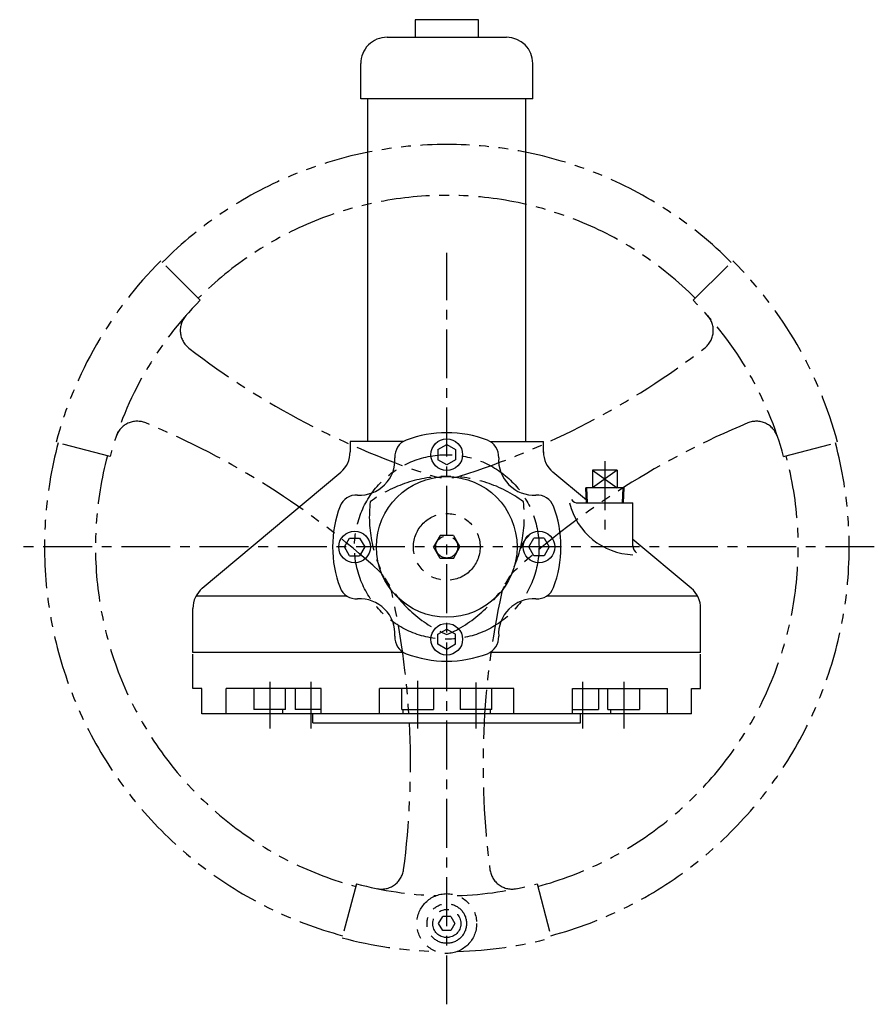
# Model space of a CAD drawing. Extents: x 6071 to 7407, y -4362 to -3296.
# Drawn here: x 6921 to 7407, y -3888 to -3327 of the extents above; entities that cross this region are included whole.
import ezdxf

# ---------------------------------------------------------------- set-up
doc = ezdxf.new("R2010")
doc.units = 0
doc.header["$LTSCALE"] = 22.262419
for name, pattern in [('CENTER', [2, 1.25, -0.25, 0.25, -0.25]), ('HIDDEN', [0.375, 0.25, -0.125]), ('PHANTOM', [2.5, 1.25, -0.25, 0.25, -0.25, 0.25, -0.25])]:
    doc.linetypes.add(name, pattern=pattern)
doc.layers.add('001', color=7, linetype='CONTINUOUS')

msp = doc.modelspace()

# ---------------------------------------------------------------- linework, layer by layer
at = {"layer": '001'}
for p, q in [((7145.616087, -3327.357019), (7145.616087, -3337.357219)), ((7181.616807, -3327.357019), (7145.616087, -3327.357019)), ((7181.616807, -3337.357219), (7181.616807, -3327.357019)), ((7129.615767, -3337.357219), (7197.617127, -3337.357219)), ((7114.615467, -3372.357919), (7114.615467, -3352.357519)), ((7212.617427, -3372.357919), (7212.617427, -3352.357519)), ((7212.617427, -3372.357919), (7114.615467, -3372.357919)), ((7118.615547, -3567.361819), (7118.615547, -3372.357919)), ((7208.617347, -3567.361819), (7208.617347, -3372.357919)), ((7108.615347, -3567.361819), (7108.615347, -3573.267729)), ((7138.948869, -3567.361819), (7108.615347, -3567.361819)), ((7188.284025, -3567.361819), (7218.617547, -3567.361819)), ((7218.617547, -3573.540631), (7218.617547, -3567.361819)), ((7158.616447, -3571.976267), (7163.616447, -3569.089516)), ((7158.616447, -3571.976267), (7158.616447, -3577.74977)), ((7163.616447, -3569.089516), (7168.616447, -3571.976267)), ((7168.616447, -3571.976267), (7168.616447, -3577.74977)), ((7163.616447, -3580.636521), (7158.616447, -3577.74977)), ((7168.616447, -3577.74977), (7163.616447, -3580.636521)), ((7024.471818, -3650.867273), (7103.257086, -3584.758621)), ((7243.0672, -3600.778191), (7223.975808, -3584.758621)), ((7246.616447, -3583.764219), (7246.616447, -3593.764219)), ((7260.616447, -3583.764219), (7246.616447, -3583.764219)), ((7246.616447, -3583.764219), (7260.616447, -3593.764219)), ((7260.616447, -3583.764219), (7246.616447, -3593.764219)), ((7260.616447, -3583.764219), (7260.616447, -3593.764219)), ((7264.471931, -3593.764219), (7242.760963, -3593.764219)), ((7243.136447, -3602.364219), (7242.760963, -3593.764219)), ((7243.719947, -3602.364219), (7243.344463, -3593.764219)), ((7263.888431, -3593.764219), (7263.512947, -3602.364219)), ((7264.471931, -3593.764219), (7264.096447, -3602.364219)), ((7238.478838, -3602.364219), (7269.616447, -3602.364219)), ((7269.616447, -3626.797528), (7269.616447, -3602.364219)), ((7105.342944, -3627.363019), (7108.229696, -3622.363019)), ((7108.229696, -3622.363019), (7114.003198, -3622.363019)), ((7114.003198, -3622.363019), (7116.88995, -3627.363019)), ((7210.342944, -3627.363019), (7213.229696, -3622.363019)), ((7219.003198, -3622.363019), (7213.229696, -3622.363019)), ((7219.003198, -3622.363019), (7221.88995, -3627.363019)), ((7302.761076, -3650.867273), (7269.616447, -3623.055643)), ((7108.229696, -3632.363019), (7105.342944, -3627.363019)), ((7116.88995, -3627.363019), (7114.003198, -3632.363019)), ((7213.229696, -3632.363019), (7210.342944, -3627.363019)), ((7221.88995, -3627.363019), (7219.003198, -3632.363019)), ((7108.229696, -3632.363019), (7114.003198, -3632.363019)), ((7219.003198, -3632.363019), (7213.229696, -3632.363019)), ((7106.851725, -3655.363579), (7020.844061, -3655.363579)), ((7306.388834, -3655.363579), (7220.381169, -3655.363579)), ((7019.113557, -3687.364219), (7019.113557, -3662.358165)), ((7308.119337, -3687.364219), (7308.119337, -3662.358165)), ((7158.616447, -3676.976267), (7163.616447, -3674.089516)), ((7163.616447, -3674.089516), (7168.616447, -3676.976267)), ((7158.616447, -3682.74977), (7158.616447, -3676.976267)), ((7168.616447, -3682.74977), (7168.616447, -3676.976267)), ((7163.616447, -3685.636521), (7158.616447, -3682.74977)), ((7168.616447, -3682.74977), (7163.616447, -3685.636521)), ((7138.948869, -3687.364219), (7019.113557, -3687.364219)), ((7019.113557, -3707.864919), (7019.113557, -3688.364239)), ((7308.119337, -3687.364219), (7188.284025, -3687.364219)), ((7308.119337, -3707.864919), (7308.119337, -3688.364239)), ((7024.264661, -3707.864919), (7019.113557, -3707.864919)), ((7024.264661, -3722.364919), (7024.264661, -3707.864919)), ((7038.041318, -3722.364919), (7038.041318, -3707.864919)), ((7092.118077, -3707.864919), (7038.041318, -3707.864919)), ((7053.858493, -3707.864919), (7053.858493, -3719.864919)), ((7071.858493, -3719.864919), (7071.858493, -3707.864919)), ((7077.302012, -3707.864919), (7077.302012, -3719.864919)), ((7092.118077, -3722.364919), (7092.118077, -3707.864919)), ((7125.378093, -3722.364919), (7125.378093, -3707.864919)), ((7201.854711, -3707.864919), (7125.378093, -3707.864919)), ((7138.038878, -3719.864919), (7138.038878, -3707.864919)), ((7156.038878, -3707.864919), (7156.038878, -3719.864919)), ((7171.194016, -3707.864919), (7171.194016, -3719.864919)), ((7189.194016, -3719.864919), (7189.194016, -3707.864919)), ((7201.854711, -3722.364919), (7201.854711, -3707.864919)), ((7235.114817, -3722.364919), (7235.114817, -3707.864919)), ((7235.114817, -3707.864919), (7289.191577, -3707.864919)), ((7249.930883, -3707.864919), (7249.930883, -3719.864919)), ((7255.374401, -3719.864919), (7255.374401, -3707.864919)), ((7273.374401, -3707.864919), (7273.374401, -3719.864919)), ((7289.191577, -3722.364919), (7289.191577, -3707.864919)), ((7302.968234, -3722.364919), (7302.968234, -3707.864919)), ((7302.968234, -3707.864919), (7308.119337, -3707.864919)), ((7071.858493, -3719.864919), (7053.858493, -3719.864919)), ((7070.245734, -3722.364919), (7070.245734, -3719.864919)), ((7092.118077, -3719.864919), (7077.302012, -3719.864919)), ((7138.038878, -3719.864919), (7156.038878, -3719.864919)), ((7138.71744, -3722.364919), (7138.71744, -3719.864919)), ((7189.194016, -3719.864919), (7171.194016, -3719.864919)), ((7188.515454, -3722.364919), (7188.515454, -3719.864919)), ((7235.114817, -3719.864919), (7249.930883, -3719.864919)), ((7255.374401, -3719.864919), (7273.374401, -3719.864919)), ((7256.98716, -3722.364919), (7256.98716, -3719.864919)), ((7302.968234, -3722.364919), (7024.264661, -3722.364919)), ((7087.414972, -3727.365159), (7087.414972, -3722.364919)), ((7239.817922, -3727.365159), (7239.817922, -3722.364919)), ((7087.414972, -3727.365159), (7239.817922, -3727.365159))]:
    msp.add_line(p, q, dxfattribs=at)
at = {"layer": '001', "linetype": 'CENTER'}
for p, q in [((7163.616447, -3887.615094), (7163.616447, -3460.020833)), ((7253.616447, -3578.55827), (7253.616447, -3619.205975)), ((7406.978385, -3627.363019), (6920.507617, -3627.363019)), ((7062.858493, -3704.078961), (7062.858493, -3730.593138)), ((7086.302012, -3704.078961), (7086.302012, -3730.593138)), ((7147.038878, -3703.506757), (7147.038878, -3730.593138)), ((7180.194016, -3704.46037), (7180.194016, -3730.593138)), ((7240.930883, -3704.078961), (7240.930883, -3730.593138)), ((7264.374401, -3704.078961), (7264.374401, -3730.593138))]:
    msp.add_line(p, q, dxfattribs=at)
at = {"layer": '001', "linetype": 'PHANTOM'}
for p, q in [((7023.291106, -3487.037678), (7000.805111, -3464.551682)), ((7303.941788, -3487.037678), (7326.427783, -3464.551682)), ((6971.928467, -3576.000379), (6941.212026, -3567.769934)), ((7355.304427, -3576.000379), (7386.020869, -3567.769934)), ((7159.869224, -3620.863019), (7156.116447, -3627.363019)), ((7167.36367, -3620.863019), (7159.869224, -3620.863019)), ((7167.36367, -3620.863019), (7171.116447, -3627.363019)), ((7159.869224, -3633.863019), (7156.116447, -3627.363019)), ((7167.36367, -3633.863019), (7171.116447, -3627.363019)), ((7167.36367, -3633.863019), (7159.869224, -3633.863019)), ((7112.253808, -3819.050999), (7104.023362, -3849.76744)), ((7214.979087, -3819.050999), (7223.209532, -3849.76744)), ((7158.997645, -3841.663019), (7161.307046, -3837.663019)), ((7165.925848, -3837.663019), (7161.307046, -3837.663019)), ((7165.925848, -3837.663019), (7168.235249, -3841.663019)), ((7161.307046, -3845.663019), (7158.997645, -3841.663019)), ((7168.235249, -3841.663019), (7165.925848, -3845.663019)), ((7165.925848, -3845.663019), (7161.307046, -3845.663019))]:
    msp.add_line(p, q, dxfattribs=at)
at = {"layer": '001', "linetype": 'HIDDEN'}
for p, q in [((7092.075514, -3719.864919), (7092.075514, -3713.864919)), ((7235.15738, -3719.864919), (7235.15738, -3713.864919))]:
    msp.add_line(p, q, dxfattribs=at)
at = {"layer": '001'}
for centre, radius in [((7163.616447, -3574.863019), 9), ((7163.616447, -3627.363019), 40.025), ((7111.116447, -3627.363019), 9), ((7216.116447, -3627.363019), 9), ((7163.616447, -3679.863019), 9)]:
    msp.add_circle(centre, radius, dxfattribs=at)
at = {"layer": '001', "linetype": 'CENTER'}
msp.add_circle((7163.616447, -3627.363019), 52.5, dxfattribs=at)
at = {"layer": '001', "linetype": 'PHANTOM'}
for centre, radius in [((7163.616447, -3627.363019), 19), ((7163.616447, -3627.363019), 6.3), ((7163.616447, -3841.663019), 17.005), ((7163.616447, -3841.663019), 11.255), ((7163.616447, -3841.663019), 8)]:
    msp.add_circle(centre, radius, dxfattribs=at)
at = {"layer": '001'}
for centre, radius, start, end in [((7129.615767, -3352.357519), 15.0003, 90, 180.000118), ((7197.617127, -3352.357519), 15.0003, 0, 90), ((7163.616447, -3627.363019), 65, 90, 110.830425), ((7163.616447, -3627.363019), 65, 69.169575, 90), ((7144.058265, -3575.957985), 10, 110.830425, 183.645629), ((7183.17463, -3575.957985), 10, 356.354371, 69.169575), ((7093.615047, -3573.267729), 15.00027, 310.000254, 0), ((7233.617847, -3573.267729), 15.00027, 180, 229.999746), ((7114.118972, -3577.865544), 20, 266.354371, 3.645629), ((7213.113922, -3577.865544), 20, 176.354371, 273.645629), ((7112.211413, -3607.804836), 10, 86.354371, 159.169575), ((7215.021481, -3607.804836), 10, 20.830425, 93.645629), ((7271.099173, -3593.075908), 38.749998, 193.868738, 267.807105), ((7238.478838, -3597.364219), 5, 218.183177, 270), ((7163.616447, -3627.363019), 65, 159.169575, 180), ((7163.616447, -3627.363019), 65, 0, 20.830425), ((7163.616447, -3627.363019), 65, 180, 200.830425), ((7163.616447, -3627.363019), 65, 339.169575, 0), ((7274.616447, -3626.797528), 5, 180, 233.302618), ((7034.113857, -3662.358165), 15.000293, 130.000181, 180.000176), ((7112.211413, -3646.921201), 10, 200.830425, 273.645629), ((7215.021481, -3646.921201), 10, 266.354371, 339.169575), ((7293.119037, -3662.358165), 15.0003, 0.000057, 49.999859), ((7114.118972, -3676.860493), 20, 356.354371, 93.645629), ((7213.113922, -3676.860493), 20, 86.354371, 183.645629), ((7144.058265, -3678.768053), 10, 176.354371, 249.169575), ((7183.17463, -3678.768053), 10, 290.830425, 3.645629), ((7163.616447, -3627.363019), 65, 249.169575, 270), ((7163.616447, -3627.363019), 65, 270, 290.830425)]:
    msp.add_arc(centre, radius, start, end, dxfattribs=at)
at = {"layer": '001', "linetype": 'PHANTOM'}
for centre, radius, start, end in [((7163.616447, -3627.363019), 229, 45, 135), ((7163.616447, -3627.363019), 200.05, 45, 135), ((7163.616447, -3627.363019), 230.25, 135, 165), ((7163.616447, -3627.363019), 230.25, 15, 45), ((7163.616447, -3627.363019), 198.45, 135, 165), ((7163.616447, -3627.363019), 198.45, 15, 45), ((7024.594364, -3504.172423), 12.7, 138.455125, 232.47835), ((7302.63853, -3504.172423), 12.7, 307.52165, 41.544875), ((7295.352502, -3151.589478), 457.25, 232.47835, 252.296686), ((7031.880392, -3151.589478), 457.25, 287.703314, 307.52165), ((6987.41922, -3568.561661), 12.7, 67.52165, 161.544875), ((6817.452502, -3979.336559), 457.25, 47.703314, 67.52165), ((7509.780392, -3979.336559), 457.25, 112.47835, 132.296686), ((7339.813674, -3568.561661), 12.7, 18.455125, 112.47835), ((7163.616447, -3627.363019), 229, 165, 255), ((7163.616447, -3627.363019), 229, 285, 15), ((7163.616447, -3627.363019), 200, 165, 255), ((7163.616447, -3627.363019), 200, 285, 15), ((7163.650677, -3660.252579), 73.025, 53.319836, 126.680164), ((7160.170111, -3575.087322), 12.7, 252.296686, 272.304039), ((7167.062783, -3575.087322), 12.7, 267.695961, 287.703314), ((7192.558605, -3610.182579), 73.025, 173.319836, 246.680164), ((7134.742749, -3610.182579), 73.025, 293.319836, 6.680164), ((7218.217432, -3631.046516), 12.7, 127.350482, 166.251463), ((7116.621198, -3650.516252), 12.7, 27.695961, 47.703314), ((7210.611697, -3650.516252), 12.7, 132.296686, 152.304039), ((7120.067534, -3656.485482), 12.7, 12.296686, 32.304039), ((7207.16536, -3656.485482), 12.7, 147.695961, 167.703314), ((6685.716447, -3751.163019), 457.25, 352.47835, 12.296686), ((7641.516447, -3751.163019), 457.25, 167.703314, 187.52165), ((7126.441304, -3809.354972), 12.7, 258.455125, 352.47835), ((7200.791591, -3809.354972), 12.7, 187.52165, 281.544875), ((7163.616447, -3627.363019), 198.45, 255, 268.288433), ((7163.616447, -3627.363019), 198.45, 271.711567, 285), ((7163.616447, -3627.363019), 230.25, 255, 268.479063), ((7163.616447, -3627.363019), 230.25, 271.520937, 285)]:
    msp.add_arc(centre, radius, start, end, dxfattribs=at)

doc.saveas('drawing.dxf')
